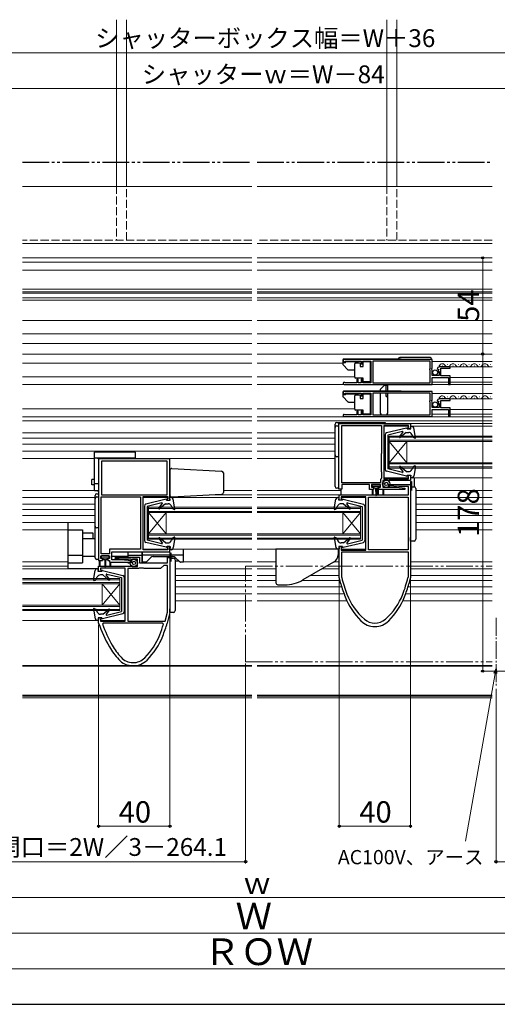
# Model space of a CAD drawing. Extents: x 0 to 1050, y 0 to 1606.
# Drawn here: x 393 to 661, y 0 to 553 of the extents above; entities that cross this region are included whole.
import ezdxf

# ---------------------------------------------------------------- set-up
doc = ezdxf.new("R2010")
doc.units = 0
for name, pattern in [('YCENTER_1', [13, 10, -1, 1, -1]), ('YDIVIDE_1', [15, 10, -1, 1, -1, 1, -1]), ('YHIDDEN_1', [4, 3, -1])]:
    doc.linetypes.add(name, pattern=pattern)
for name, color, linetype, lineweight in [('YKK_11', 7, 'CONTINUOUS', 30), ('YKK_12', 2, 'CONTINUOUS', 13), ('YKK_13', 4, 'CONTINUOUS', 30), ('YKK_D', 6, 'CONTINUOUS', 13), ('YSS_KE', 3, 'CONTINUOUS', 30)]:
    doc.layers.add(name, color=color, linetype=linetype, lineweight=lineweight)
doc.styles.add('text-b', font='txt.shx', dxfattribs={"bigfont": 'extfont2.shx'})

msp = doc.modelspace()

# ---------------------------------------------------------------- linework, layer by layer
at = {"layer": 'YKK_11', "linetype": 'ByBlock', "lineweight": -2, "ltscale": 0.5}
for p, q in [((624.7, 362), (574.7, 362)), ((574.7, 362), (574.7, 360.5)), ((574.7, 360.5), (575.4, 360.5)), ((575.4, 360.5), (575.7, 360.8)), ((575.7, 360.8), (576, 361.1)), ((576, 361.1), (584.9, 361.1)), ((584.9, 361.1), (584.9, 359.5)), ((584.9, 359.5), (585.7, 359.5)), ((585.7, 359.5), (585.7, 361.1)), ((585.7, 361.1), (590.2, 361.1)), ((590.2, 361.1), (590.2, 348.9)), ((623.6, 361.1), (591.4, 361.1)), ((591.4, 361.1), (591.4, 348.9)), ((623.6, 357.05), (623.6, 361.1)), ((624.7, 357.17), (624.7, 362)), ((623.4, 356.7), (623.5, 356.87)), ((623.4, 356.1), (623.4, 356.7)), ((623.5, 355.93), (623.4, 356.1)), ((623.5, 356.87), (623.6, 357.05)), ((623.6, 355.75), (623.5, 355.93)), ((623.6, 348.9), (623.6, 355.75)), ((624.25, 356.63), (624.7, 357.17)), ((624.4, 356.3), (624.25, 356.63)), ((624.7, 356), (624.4, 356.3)), ((624.7, 353), (624.7, 356)), ((627.5, 356.62), (627.75, 356.41)), ((627.75, 356.41), (628.07, 356.49)), ((628.34, 356.02), (627.77, 355.46)), ((627.77, 355.46), (627.88, 355.2)), ((627.88, 355.2), (628.5, 355.2)), ((628.07, 356.49), (628.34, 356.02)), ((628.5, 355.2), (628.5, 353)), ((634.7, 357.8), (628.79, 357.8)), ((629.6, 352.8), (629.6, 357)), ((629.6, 357), (634.7, 357)), ((634.7, 357), (634.7, 357.8)), ((575.8, 348.9), (575.6, 348.97)), ((582.3, 348.9), (575.8, 348.9)), ((583.1, 350.9), (582.3, 350.9)), ((582.3, 350.9), (582.3, 348.9)), ((583.1, 348.9), (583.1, 350.9)), ((584.9, 348.9), (583.1, 348.9)), ((585.7, 350.9), (584.9, 350.9)), ((584.9, 350.9), (584.9, 348.9)), ((585.7, 348.9), (585.7, 350.9)), ((590.2, 348.9), (585.7, 348.9)), ((591.4, 348.9), (623.6, 348.9)), ((628.5, 353), (624.7, 353)), ((624.7, 348), (624.7, 351.9)), ((624.7, 351.9), (633.9, 351.9)), ((634.7, 352.8), (629.6, 352.8)), ((633.9, 351.9), (633.9, 348)), ((634.7, 348), (634.7, 352.8)), ((624.7, 344), (574.7, 344)), ((574.7, 344), (574.7, 342.5)), ((575.25, 348), (624.7, 348)), ((575.4, 342.5), (575.7, 342.8)), ((575.7, 342.8), (576, 343.1)), ((576, 343.1), (584.9, 343.1)), ((584.9, 343.1), (584.9, 341.5)), ((585.7, 341.5), (585.7, 343.1)), ((585.7, 343.1), (590.2, 343.1)), ((590.2, 343.1), (590.2, 330.9)), ((623.6, 343.1), (591.4, 343.1)), ((591.4, 343.1), (591.4, 330.9)), ((623.6, 339.05), (623.6, 343.1)), ((624.7, 339.17), (624.7, 344)), ((633.9, 348), (634.7, 348)), ((574.7, 342.5), (575.4, 342.5)), ((584.9, 341.5), (585.7, 341.5)), ((623.4, 338.7), (623.5, 338.87)), ((623.4, 338.1), (623.4, 338.7)), ((623.5, 337.93), (623.4, 338.1)), ((623.5, 338.87), (623.6, 339.05)), ((623.6, 337.75), (623.5, 337.93)), ((623.6, 330.9), (623.6, 337.75)), ((624.25, 338.63), (624.7, 339.17)), ((624.4, 338.3), (624.25, 338.63)), ((624.7, 338), (624.4, 338.3)), ((624.7, 335), (624.7, 338)), ((627.5, 338.62), (627.75, 338.41)), ((627.75, 338.41), (628.07, 338.49)), ((628.34, 338.02), (627.77, 337.46)), ((627.77, 337.46), (627.88, 337.2)), ((627.88, 337.2), (628.5, 337.2)), ((628.07, 338.49), (628.34, 338.02)), ((628.5, 337.2), (628.5, 335)), ((634.7, 339.8), (628.79, 339.8)), ((629.6, 334.8), (629.6, 339)), ((629.6, 339), (634.7, 339)), ((634.7, 339), (634.7, 339.8)), ((583.1, 332.9), (582.3, 332.9)), ((582.3, 332.9), (582.3, 330.9)), ((583.1, 330.9), (583.1, 332.9)), ((585.7, 332.9), (584.9, 332.9)), ((584.9, 332.9), (584.9, 330.9)), ((585.7, 330.9), (585.7, 332.9)), ((628.5, 335), (624.7, 335)), ((624.7, 330), (624.7, 333.9)), ((624.7, 333.9), (633.9, 333.9)), ((634.7, 334.8), (629.6, 334.8)), ((633.9, 333.9), (633.9, 330)), ((634.7, 330), (634.7, 334.8)), ((575.25, 330), (624.7, 330)), ((575.8, 330.9), (575.6, 330.97)), ((582.3, 330.9), (575.8, 330.9)), ((584.9, 330.9), (583.1, 330.9)), ((590.2, 330.9), (585.7, 330.9)), ((591.4, 330.9), (623.6, 330.9)), ((633.9, 330), (634.7, 330)), ((572.2, 326), (612.5, 326)), ((572.2, 289.2), (572.2, 326)), ((573.9, 292.8), (573.9, 324.9)), ((573.9, 324.9), (596.3, 324.9)), ((596.3, 324.9), (596.3, 309.2)), ((611.4, 324.9), (597.5, 324.9)), ((597.5, 324.9), (597.5, 295)), ((611, 323), (611, 323.8)), ((611, 323.8), (611.4, 323.8)), ((612.5, 323), (611, 323)), ((611.4, 323.8), (611.4, 324.9)), ((612.5, 326), (612.5, 323)), ((437.5, 306.2), (437.5, 249.2)), ((477.5, 306.2), (437.5, 306.2)), ((475.9, 304.8), (439.1, 304.8)), ((439.1, 304.8), (439.1, 286)), ((475.9, 286), (475.9, 304.8)), ((477.5, 283), (477.5, 306.2)), ((596.3, 309.2), (596.1, 309)), ((596.1, 309), (596.1, 299)), ((596.1, 299), (596.3, 298.8)), ((596.3, 298.8), (596.3, 295.3)), ((596, 295), (595.7, 294.7)), ((595.7, 294.7), (595.7, 292.8)), ((596.3, 295.3), (596, 295)), ((599.65, 294), (596.9, 294)), ((596.9, 294), (596.9, 290.2)), ((597.5, 295), (611.4, 295)), ((599.88, 293.9), (599.65, 294)), ((600.32, 293.9), (599.88, 293.9)), ((600.55, 294), (600.32, 293.9)), ((612.5, 294), (600.55, 294)), ((611, 296.2), (611, 297)), ((611, 297), (612.5, 297)), ((611.4, 296.2), (611, 296.2)), ((611.4, 295), (611.4, 296.2)), ((612.5, 297), (612.5, 294)), ((573.9, 289.2), (572.2, 289.2)), ((595.7, 292.8), (573.9, 292.8)), ((589.5, 291.7), (573.9, 291.7)), ((573.9, 291.7), (573.9, 289.2)), ((589.5, 289), (589.5, 291.7)), ((591.7, 289), (589.5, 289)), ((595.7, 291.7), (590.7, 291.7)), ((590.7, 291.7), (590.7, 290.2)), ((590.7, 290.2), (591.7, 290.2)), ((591.7, 290.2), (591.7, 289)), ((594.7, 289), (594.7, 290.2)), ((594.7, 290.2), (595.7, 290.2)), ((609.28, 289), (594.7, 289)), ((595.7, 290.2), (595.7, 291.7)), ((596.9, 290.2), (599.65, 290.2)), ((599.65, 290.2), (599.88, 290.3)), ((599.88, 290.3), (600.32, 290.3)), ((600.29, 291), (600.31, 291.8)), ((606.02, 290.6), (600.29, 291)), ((600.31, 291.8), (612.5, 291.8)), ((600.32, 290.3), (600.55, 290.2)), ((600.55, 290.2), (604.73, 290.2)), ((604.73, 290.2), (609.32, 289.8)), ((611.3, 290.6), (606.02, 290.6)), ((609.32, 289.8), (609.28, 289)), ((611.3, 286), (611.3, 290.6)), ((612.5, 291.8), (612.5, 239.6)), ((438.9, 252.8), (438.9, 284.9)), ((438.9, 284.9), (461.1, 284.9)), ((439.1, 286), (475.9, 286)), ((461.1, 284.9), (461.1, 255.4)), ((462.5, 255.1), (462.5, 285)), ((462.5, 285), (476.4, 285)), ((476.4, 283.8), (476, 283.8)), ((476, 283.8), (476, 283)), ((476, 283), (477.5, 283)), ((476.4, 285), (476.4, 283.8)), ((572.5, 283), (572.5, 286)), ((572.5, 286), (611.3, 286)), ((574, 283), (572.5, 283)), ((587.5, 284.9), (573.6, 284.9)), ((573.6, 284.9), (573.6, 283.8)), ((573.6, 283.8), (574, 283.8)), ((574, 283.8), (574, 283)), ((587.5, 255), (587.5, 284.9)), ((588.9, 255.1), (588.9, 284.7)), ((588.9, 284.7), (611.1, 284.7)), ((611.1, 284.7), (611.1, 255.1)), ((461.1, 255.4), (443.7, 255.4)), ((443.7, 255.4), (443.7, 252.8)), ((476.4, 255.1), (462.5, 255.1)), ((477.5, 257), (476, 257)), ((476, 257), (476, 256.2)), ((476, 256.2), (476.4, 256.2)), ((476.4, 256.2), (476.4, 255.1)), ((477.5, 254), (477.5, 257)), ((572.5, 239.6), (572.5, 257)), ((572.5, 257), (574, 257)), ((574, 256.2), (573.6, 256.2)), ((573.6, 256.2), (573.6, 255)), ((573.6, 255), (587.5, 255)), ((574, 257), (574, 256.2)), ((611.1, 255.1), (588.9, 255.1)), ((437.5, 249.2), (439.7, 249.2)), ((438.7, 250.2), (438.7, 251.7)), ((438.7, 251.7), (443.7, 251.7)), ((439.7, 250.2), (438.7, 250.2)), ((443.7, 252.8), (438.9, 252.8)), ((439.7, 249.2), (439.7, 250.2)), ((443.7, 250.2), (442.7, 250.2)), ((442.7, 250.2), (442.7, 249.2)), ((442.7, 249.2), (443.7, 249.2)), ((443.7, 251.7), (443.7, 250.2)), ((443.7, 249.2), (443.7, 248.2)), ((444.9, 249.4), (444.9, 254)), ((444.9, 254), (477.5, 254)), ((450.18, 249.4), (444.9, 249.4)), ((446.88, 250.2), (446.92, 251)), ((451.47, 249.8), (446.88, 250.2)), ((446.92, 251), (460.5, 251)), ((455.91, 249), (450.18, 249.4)), ((455.58, 249.8), (451.47, 249.8)), ((455.84, 249.65), (455.58, 249.8)), ((456.36, 249.65), (455.84, 249.65)), ((455.88, 248.2), (455.91, 249)), ((456.62, 249.8), (456.36, 249.65)), ((459.3, 249.8), (456.62, 249.8)), ((459.3, 245.69), (459.3, 249.8)), ((460.5, 251), (460.5, 247.79)), ((476.1, 247.79), (476.1, 250.79)), ((476.1, 250.79), (477.5, 250.79)), ((477.5, 250.79), (477.5, 220)), ((573.9, 254), (611.1, 254)), ((573.9, 239.6), (573.9, 254)), ((611.1, 254), (611.1, 239.6)), ((437.5, 243), (437.5, 245.99)), ((437.5, 245.99), (456.1, 245.99)), ((452.5, 244.89), (438.6, 244.89)), ((438.6, 244.89), (438.6, 243.8)), ((438.6, 243.8), (439, 243.8)), ((439, 243.8), (439, 243)), ((443.7, 248.2), (455.88, 248.2)), ((452.5, 215), (452.5, 244.89)), ((453.9, 244.59), (453.9, 215.1)), ((459.98, 244.59), (453.9, 244.59)), ((456.1, 245.99), (456.36, 245.84)), ((456.36, 245.84), (456.62, 245.69)), ((456.62, 245.69), (459.3, 245.69)), ((460.24, 244.74), (459.98, 244.59)), ((460.5, 244.89), (460.24, 244.74)), ((460.5, 247.79), (476.1, 247.79)), ((462.5, 244.89), (460.5, 244.89)), ((462.76, 244.74), (462.5, 244.89)), ((463.02, 244.59), (462.76, 244.74)), ((472.3, 244.59), (463.02, 244.59)), ((474.1, 246.39), (472.3, 244.59)), ((476.1, 246.39), (474.1, 246.39)), ((476.1, 220.17), (476.1, 246.39)), ((439, 243), (437.5, 243)), ((573.4, 236), (572.5, 239.6)), ((573.91, 239.53), (573.9, 239.6)), ((611.1, 239.6), (611.09, 239.53)), ((612.5, 239.6), (611.6, 236)), ((573.4, 235.99), (573.4, 236)), ((611.6, 236), (611.6, 235.99)), ((437.5, 214.05), (437.5, 217)), ((437.5, 217), (439, 217)), ((439, 216.2), (438.6, 216.2)), ((438.6, 216.2), (438.6, 214.99)), ((439, 217), (439, 216.2)), ((474.83, 215.1), (476.1, 220.17)), ((477.5, 220), (476, 214)), ((437.52, 213.95), (437.5, 214.05)), ((438.6, 214.99), (452.5, 215)), ((440.12, 214), (439.66, 213.32)), ((473.45, 214), (440.12, 214)), ((453.9, 215.1), (474.83, 215.1)), ((473.93, 213.35), (473.45, 214)), ((476, 214), (476, 213.99))]:
    msp.add_line(p, q, dxfattribs=at)
for centre, radius, start, end in [((628.79, 356.5), 1.3, 90, 174.7841), ((575.25, 348.55), 0.55, 49.8808, 270), ((628.79, 338.5), 1.3, 90, 174.7841), ((575.25, 330.55), 0.55, 49.8808, 270), ((650.27, 258.16), 78.6, 193.709, 200.8319), ((534.73, 258.16), 78.6, 339.1681, 346.291), ((650.27, 258.16), 80, 196.0856, 201.6055), ((534.73, 258.16), 80, 338.3945, 343.9144), ((613.08, 243.43), 40, 201.6055, 224.7939), ((609.52, 242.65), 35, 200.8319, 229.1106), ((575.48, 242.65), 35, 310.8894, 339.1681), ((571.92, 243.43), 40, 315.2061, 338.3945), ((592.5, 223), 9, 229.1106, 310.8894), ((512.99, 240.47), 80, 199.364, 209.8237), ((512.99, 240.47), 78.2, 200.316, 209.8237), ((399.13, 236.16), 78.2, 338.3941, 343.0428), ((399.13, 236.16), 80, 338.3941, 343.9111), ((592.5, 223), 11, 224.7939, 315.2061), ((436.32, 221.43), 38.2, 315.2057, 338.3941), ((436.32, 221.43), 40, 315.2057, 338.3941), ((478.29, 220.58), 40, 209.8237, 222.4766), ((478.29, 220.58), 38.2, 209.8237, 222.4766), ((456.9, 201), 11, 222.4766, 315.2057), ((456.9, 201), 9.2, 222.4766, 315.2057)]:
    msp.add_arc(centre, radius, start, end, dxfattribs=at)
at = {"layer": 'YKK_12', "ltscale": 1.5}
for p, q in [((447.51, 552.68), (447.51, 459.5)), ((453.21, 459.5), (453.21, 552.68)), ((599.21, 552.68), (599.21, 459.5)), ((604.91, 459.5), (604.91, 552.68)), ((523.5, 459), (394.75, 459)), ((658.25, 459), (526.5, 459)), ((523.5, 427), (394.75, 427)), ((658.25, 427), (526.5, 427)), ((394.75, 419), (523.5, 419)), ((394.75, 416.5), (523.5, 416.5)), ((526.5, 419), (658.25, 419)), ((526.5, 416.5), (658.25, 416.5)), ((394.75, 412), (523.5, 412)), ((526.5, 412), (658.25, 412)), ((394.75, 401.4), (523.5, 401.4)), ((394.75, 399.9), (523.5, 399.9)), ((394.75, 399.22), (523.5, 399.22)), ((526.5, 401.4), (658.25, 401.4)), ((526.5, 399.9), (658.25, 399.9)), ((526.5, 399.22), (658.25, 399.22)), ((394.75, 396.54), (523.5, 396.54)), ((394.75, 395.3), (523.5, 395.3)), ((526.5, 396.54), (658.25, 396.54)), ((526.5, 395.3), (658.25, 395.3)), ((394.75, 383.8), (523.5, 383.8)), ((526.5, 383.8), (658.25, 383.8)), ((394.75, 376.3), (523.5, 376.3)), ((526.5, 376.3), (658.25, 376.3)), ((394.75, 370.9), (523.5, 370.9)), ((526.5, 370.9), (658.25, 370.9)), ((394.75, 365), (523.5, 365)), ((394.75, 365), (523.5, 365)), ((526.5, 365), (657.5, 365)), ((526.5, 365), (658.25, 365)), ((394.75, 359.8), (523.5, 359.8)), ((526.5, 359.8), (574.5, 359.8)), ((624.7, 360.8), (658.25, 360.8)), ((630.19, 358.3), (630.39, 358.3)), ((633.19, 359.06), (633.39, 359.06)), ((634.7, 357.8), (658.25, 357.8)), ((636.19, 358.3), (636.39, 358.3)), ((639.19, 359.06), (639.39, 359.06)), ((642.19, 358.3), (642.39, 358.3)), ((645.19, 359.06), (645.39, 359.06)), ((648.19, 358.3), (648.39, 358.3)), ((651.19, 359.06), (651.39, 359.06)), ((654.19, 358.3), (654.39, 358.3)), ((657.19, 359.06), (657.39, 359.06)), ((394.75, 352.3), (523.5, 352.3)), ((526.5, 352.3), (581.2, 352.3)), ((624.7, 349.3), (633.9, 349.3)), ((634.7, 351.9), (658.25, 351.9)), ((634.7, 349.3), (658.25, 349.3)), ((394.75, 347.9), (523.5, 347.9)), ((526.5, 347.9), (658.25, 347.9)), ((624.7, 342.8), (658.25, 342.8)), ((630.19, 340.3), (630.39, 340.3)), ((633.19, 341.06), (633.39, 341.06)), ((634.7, 339.8), (658.25, 339.8)), ((636.19, 340.3), (636.39, 340.3)), ((639.19, 341.06), (639.39, 341.06)), ((642.19, 340.3), (642.39, 340.3)), ((645.19, 341.06), (645.39, 341.06)), ((648.19, 340.3), (648.39, 340.3)), ((651.19, 341.06), (651.39, 341.06)), ((654.19, 340.3), (654.39, 340.3)), ((657.19, 341.06), (657.39, 341.06)), ((394.75, 334.3), (523.5, 334.3)), ((526.5, 334.3), (581.2, 334.3)), ((634.7, 333.9), (658.25, 333.9)), ((394.75, 329.8), (523.5, 329.8)), ((394.75, 327.5), (523.5, 327.5)), ((526.5, 329.8), (658.25, 329.8)), ((526.5, 327.5), (658.25, 327.5)), ((624.7, 331.3), (633.9, 331.3)), ((634.7, 331.3), (658.25, 331.3)), ((523.5, 320.8), (394.75, 320.8)), ((526.5, 320.8), (570.2, 320.8)), ((611.4, 324.5), (597.5, 324.5)), ((658.25, 326), (606.84, 326)), ((658.25, 324.5), (612.5, 324.5)), ((523.5, 317.8), (394.75, 317.8)), ((570.2, 317.8), (526.5, 317.8)), ((600.5, 319), (600.5, 301)), ((658.25, 319), (600.5, 319)), ((658.25, 318.3), (600.5, 318.3)), ((658.25, 316.7), (600.5, 316.7)), ((610.5, 316), (600.5, 304)), ((610.5, 304), (600.5, 316)), ((658.25, 316), (600.5, 316)), ((610.5, 316), (610.5, 304)), ((394.75, 314.4), (523.5, 314.4)), ((523.5, 310.5), (394.75, 310.5)), ((526.5, 314.4), (570.2, 314.4)), ((526.5, 310.5), (570.2, 310.5)), ((435.17, 306.3), (394.75, 306.3)), ((523.5, 306.3), (477.5, 306.3)), ((570.2, 306.3), (526.5, 306.3)), ((658.25, 304), (600.5, 304)), ((658.25, 303.3), (600.5, 303.3)), ((658.25, 301.7), (600.5, 301.7)), ((658.25, 301), (600.5, 301)), ((611.4, 295.5), (597.5, 295.5)), ((658.25, 295.5), (612.5, 295.5)), ((435.17, 288.5), (394.75, 288.5)), ((523.5, 288.5), (507.36, 288.5)), ((526.5, 288.5), (573.42, 288.5)), ((658.25, 288.5), (615.5, 288.5)), ((394.75, 284.4), (435.5, 284.4)), ((476.4, 284.5), (462.5, 284.5)), ((523.5, 284.5), (477.5, 284.5)), ((523.5, 286), (500.35, 286)), ((572.5, 286), (526.5, 286)), ((572.5, 284.5), (526.5, 284.5)), ((587.5, 284.5), (573.6, 284.5)), ((658.25, 284.4), (615.5, 284.4)), ((435.5, 280.8), (394.75, 280.8)), ((435.5, 277.8), (394.75, 277.8)), ((465.5, 279), (465.5, 261)), ((523.5, 279), (465.5, 279)), ((523.5, 278.3), (465.5, 278.3)), ((523.5, 276.7), (465.5, 276.7)), ((526.5, 279), (584.51, 279)), ((526.5, 278.3), (584.51, 278.3)), ((526.5, 276.7), (584.51, 276.7)), ((584.51, 279), (584.51, 261)), ((658.25, 280.8), (615.5, 280.8)), ((658.25, 277.8), (615.5, 277.8)), ((435.5, 274.4), (394.75, 274.4)), ((475.5, 276), (465.5, 264)), ((475.5, 264), (465.5, 276)), ((523.5, 276), (465.5, 276)), ((475.5, 276), (475.5, 264)), ((526.5, 276), (584.51, 276)), ((574.51, 264), (584.51, 276)), ((574.51, 276), (584.51, 264)), ((574.51, 276), (574.51, 264)), ((658.25, 274.4), (615.5, 274.4)), ((394.75, 270.5), (435.5, 270.5)), ((420.47, 266.3), (394.75, 266.3)), ((658.25, 270.5), (615.5, 270.5)), ((658.25, 266.3), (615.5, 266.3)), ((523.5, 264), (465.5, 264)), ((523.5, 263.3), (465.5, 263.3)), ((523.5, 261.7), (465.5, 261.7)), ((465.5, 261), (523.5, 261)), ((526.5, 264), (584.51, 264)), ((526.5, 263.3), (584.51, 263.3)), ((526.5, 261.7), (584.51, 261.71)), ((526.5, 261), (584.51, 261.01)), ((476.4, 255.5), (462.5, 255.5)), ((523.5, 255.5), (477.5, 255.5)), ((572.5, 255.5), (526.5, 255.5)), ((587.5, 255.5), (573.6, 255.5)), ((420.47, 248.4), (394.75, 248.4)), ((420.47, 246), (394.75, 246)), ((437.5, 244.5), (394.75, 244.5)), ((480.5, 244.4), (523.5, 244.4)), ((485.17, 248.4), (523.5, 248.4)), ((526.5, 248.4), (537, 248.4)), ((526.5, 244.4), (537, 244.4)), ((562.82, 244.4), (572.5, 244.4)), ((569.75, 248.4), (572.5, 248.4)), ((612.5, 248.4), (658.25, 248.4)), ((612.5, 244.4), (658.25, 244.4)), ((449.5, 239), (394.75, 239)), ((394.75, 238.3), (449.5, 238.3)), ((449.5, 239), (449.5, 221)), ((480.5, 240.79), (523.5, 240.79)), ((480.5, 237.8), (523.5, 237.8)), ((526.5, 240.79), (537, 240.79)), ((526.5, 237.8), (537, 237.8)), ((551.38, 237.8), (572.95, 237.8)), ((556.57, 240.79), (572.5, 240.79)), ((612.05, 237.8), (658.25, 237.8)), ((658.25, 240.79), (612.5, 240.79)), ((394.75, 236.7), (449.5, 236.7)), ((394.75, 236), (449.5, 236)), ((439.5, 236), (439.5, 224)), ((439.5, 224), (449.5, 236)), ((439.5, 236), (449.5, 224)), ((480.5, 234.4), (523.5, 234.4)), ((526.5, 234.4), (573.88, 234.4)), ((611.12, 234.4), (658.25, 234.4)), ((523.5, 230.49), (480.5, 230.49)), ((575.2, 230.49), (526.5, 230.49)), ((658.25, 230.49), (609.79, 230.49)), ((449.5, 224), (394.75, 224)), ((394.75, 223.3), (449.5, 223.3)), ((394.75, 221.7), (449.5, 221.7)), ((523.5, 226.4), (480.5, 226.4)), ((576.89, 226.4), (526.5, 226.4)), ((658.25, 226.4), (608.11, 226.4)), ((449.5, 221), (394.75, 221)), ((437.5, 215.5), (394.75, 215.5)), ((452.5, 215.5), (439, 215.5)), ((394.75, 190.1), (523.5, 190.1)), ((394.75, 189.8), (523.5, 189.8)), ((526.5, 190.1), (658.25, 190.1)), ((526.5, 189.8), (658.25, 189.8)), ((394.75, 173.5), (523.5, 173.5)), ((394.75, 173), (523.5, 173)), ((394.75, 172), (523.5, 172)), ((526.5, 173.5), (658.25, 173.5)), ((658.25, 173), (526.5, 173)), ((526.5, 172), (658.25, 172))]:
    msp.add_line(p, q, dxfattribs=at)
at = {"layer": 'YKK_12', "linetype": 'YHIDDEN_1', "ltscale": 1.5}
for p, q in [((447.51, 459.5), (447.51, 429)), ((453.21, 429), (453.21, 459.5)), ((599.21, 459.5), (599.21, 429)), ((604.91, 429), (604.91, 459.5)), ((523.5, 429), (394.75, 429)), ((658.25, 429), (526.5, 429))]:
    msp.add_line(p, q, dxfattribs=at)
at = {"layer": 'YKK_12', "linetype": 'YDIVIDE_1', "ltscale": 1.5}
for p, q in [((520, 192.3), (520, 246)), ((520, 246), (658.25, 246)), ((520, 192.3), (658.25, 192.3))]:
    msp.add_line(p, q, dxfattribs=at)
at = {"layer": 'YKK_12', "linetype": 'YCENTER_1'}
msp.add_line((660.5, 216.89), (660.5, 178), dxfattribs=at)
at = {"layer": 'YKK_12', "ltscale": 1.5}
for centre, start, end in [((630.29, 357.84), 29.1994, 182.0007), ((636.29, 357.84), 29.1994, 150.8006), ((642.29, 357.84), 29.1994, 150.8006), ((648.29, 357.84), 29.1994, 150.8006), ((654.29, 357.84), 29.1994, 150.8006), ((633.29, 359.52), 209.1906, 330.8094), ((639.29, 359.52), 209.1906, 330.8094), ((645.29, 359.52), 209.1906, 330.8094), ((651.29, 359.52), 209.1906, 330.8094), ((657.29, 359.52), 209.1906, 303.799), ((630.29, 339.84), 29.1994, 182.0007), ((633.29, 341.52), 209.1906, 330.8094), ((636.29, 339.84), 29.1994, 150.8006), ((639.29, 341.52), 209.1906, 330.8094), ((642.29, 339.84), 29.1994, 150.8006), ((645.29, 341.52), 209.1906, 330.8094), ((648.29, 339.84), 29.1994, 150.8006), ((651.29, 341.52), 209.1906, 330.8094), ((654.29, 339.84), 29.1994, 150.8006), ((657.29, 341.52), 209.1906, 303.799)]:
    msp.add_arc(centre, 1.72, start, end, dxfattribs=at)
at = {"layer": 'YKK_13', "linetype": 'YDIVIDE_1', "ltscale": 1.5}
for p, q in [((394.75, 472.7), (523.5, 472.7)), ((526.5, 472.7), (658.25, 472.7))]:
    msp.add_line(p, q, dxfattribs=at)
at = {"layer": 'YKK_13', "ltscale": 1.5}
for p, q in [((574.5, 361.7), (574.5, 359.26)), ((576, 360.15), (574.5, 360.15)), ((607.09, 362.2), (575, 362.2)), ((576, 360.75), (583.2, 360.75)), ((576, 360.15), (576, 360.75)), ((581.2, 359.05), (581.2, 359.55)), ((581.7, 360.05), (584.2, 360.05)), ((583.2, 360.05), (583.2, 360.75)), ((584.2, 360.05), (584.2, 358.05)), ((585.9, 358.05), (585.9, 360.75)), ((585.9, 360.75), (589.9, 360.75)), ((589.9, 360.75), (589.9, 349.35)), ((624.45, 362), (605.45, 362)), ((623.45, 363), (606.45, 363)), ((574.64, 358.9), (577.35, 356.2)), ((577.7, 356.05), (581.2, 356.05)), ((581.2, 352.55), (581.2, 359.05)), ((584.2, 358.05), (585.9, 358.05)), ((581.2, 352.05), (581.2, 352.55)), ((585.9, 351.55), (581.7, 351.55)), ((585.9, 349.35), (585.9, 351.55)), ((589.9, 349.35), (585.9, 349.35)), ((574.5, 343.7), (574.5, 341.26)), ((607.09, 344.2), (575, 344.2)), ((576, 342.75), (583.2, 342.75)), ((576, 342.15), (576, 342.75)), ((583.2, 342.05), (583.2, 342.75)), ((585.9, 340.05), (585.9, 342.75)), ((585.9, 342.75), (589.9, 342.75)), ((589.9, 342.75), (589.9, 331.35)), ((595.48, 345.1), (597.77, 347.4)), ((595.48, 345.1), (595.48, 344)), ((595.48, 343.1), (595.48, 331.9)), ((598.77, 347.4), (597.77, 347.4)), ((598.77, 344), (598.77, 347.4)), ((599.77, 347.4), (598.77, 347.4)), ((598.77, 341.1), (598.77, 343.1)), ((599.78, 347.4), (598.78, 347.4)), ((599.77, 341.4), (599.77, 343.1)), ((599.78, 344), (599.78, 347.4)), ((599.78, 341.4), (599.78, 343.1)), ((576, 342.15), (574.5, 342.15)), ((574.64, 340.9), (577.35, 338.2)), ((577.7, 338.05), (581.2, 338.05)), ((581.2, 341.05), (581.2, 341.55)), ((581.2, 334.55), (581.2, 341.05)), ((581.7, 342.05), (584.2, 342.05)), ((584.2, 342.05), (584.2, 340.05)), ((584.2, 340.05), (585.9, 340.05)), ((598.77, 341.4), (599.77, 341.4)), ((598.77, 341.1), (599.77, 341.1)), ((598.78, 341.4), (599.78, 341.4)), ((599.77, 331.9), (599.77, 341.1)), ((581.2, 334.05), (581.2, 334.55)), ((585.9, 333.55), (581.7, 333.55)), ((585.9, 331.35), (585.9, 333.55)), ((571.2, 326.6), (598.2, 326.6)), ((589.9, 331.35), (585.9, 331.35)), ((598.2, 326.6), (598.2, 326)), ((570.2, 323.8), (570.2, 325.6)), ((570.2, 322.8), (570.2, 323.8)), ((570.2, 309.4), (570.2, 322.8)), ((571.2, 324.8), (572.2, 324.8)), ((610.33, 323.49), (598.96, 320.69)), ((607.93, 321.49), (599.7, 319.5)), ((606.3, 318.59), (608.24, 321.01)), ((610.1, 321), (606.73, 318.17)), ((610.1, 321), (611.48, 321)), ((610.7, 323), (610.7, 323.2)), ((610.7, 323), (612.7, 323)), ((613.36, 324.4), (612.5, 324.4)), ((612.7, 323), (612.5, 324.4)), ((615.3, 318.15), (614.35, 323.57)), ((598.2, 319.72), (598.2, 300.28)), ((599.7, 319.5), (599.7, 300.5)), ((614.2, 318.07), (613.26, 319.91)), ((614.9, 317.82), (614.2, 318.07)), ((435.17, 288.2), (435.17, 310)), ((458.17, 310), (435.17, 310)), ((458.17, 306.2), (458.17, 310)), ((458.17, 306.5), (435.17, 306.5)), ((437.31, 306.35), (437.78, 305.89)), ((456.02, 306.35), (455.87, 306.2)), ((570.2, 308.4), (570.2, 309.4)), ((570.2, 290.7), (570.2, 308.4)), ((572.2, 307.4), (571.2, 307.4)), ((477.5, 299.74), (477.5, 285.85)), ((478.55, 300.74), (506.55, 299.27)), ((610.33, 296.51), (598.96, 299.31)), ((607.93, 298.51), (599.7, 300.5)), ((606.3, 301.41), (608.24, 298.99)), ((610.1, 299), (606.73, 301.83)), ((610.1, 299), (611.45, 299)), ((614.1, 301.89), (613.25, 300.13)), ((614.9, 302.18), (614.1, 301.89)), ((615.3, 301.85), (614.35, 296.43)), ((435.17, 294.6), (433.67, 294.6)), ((433.67, 291.6), (433.67, 294.6)), ((507.5, 298.28), (507.5, 287.32)), ((610.7, 297), (612.7, 297)), ((610.7, 297), (610.7, 296.8)), ((612.7, 297), (612.5, 295.6)), ((613.36, 295.6), (612.5, 295.6)), ((612.5, 293.5), (613, 293.5)), ((612.5, 293.5), (612.5, 262)), ((612.5, 293.5), (613, 293.5)), ((612.5, 293.5), (612.5, 262)), ((613, 293.5), (613, 288.5)), ((613, 293.5), (613, 288.5)), ((614.82, 290.5), (614.82, 295.5)), ((435.17, 291.6), (433.67, 291.6)), ((437.5, 292.2), (435.17, 292.2)), ((436.96, 288.2), (435.17, 288.2)), ((437.31, 288.35), (437.5, 288.53)), ((572.23, 289.7), (571.2, 289.7)), ((573.42, 289.2), (573.42, 286)), ((590.9, 291.01), (590.9, 291.51)), ((590.92, 289), (590.92, 286)), ((591.2, 291.81), (595.2, 291.81)), ((593.2, 290.71), (591.2, 290.71)), ((591.32, 289), (591.32, 286)), ((591.95, 290.11), (591.95, 290.71)), ((592.95, 289.71), (592.35, 289.71)), ((592.95, 289.71), (593.05, 285.76)), ((595.2, 290.71), (593.2, 290.71)), ((593.45, 289.71), (593.35, 285.76)), ((594.05, 289.71), (593.45, 289.71)), ((593.92, 289.71), (593.92, 286)), ((594.32, 289.71), (594.32, 286)), ((594.45, 290.71), (594.45, 290.11)), ((595.5, 291.51), (595.5, 291.01)), ((596.92, 289), (596.92, 286)), ((597.32, 289), (597.32, 286)), ((613, 290.5), (614.5, 290.5)), ((613, 290.5), (614.5, 290.5)), ((615.5, 289.5), (615.5, 288.5)), ((615.5, 289.5), (615.5, 288.5)), ((615.5, 288.5), (615.5, 262)), ((615.5, 288.5), (615.5, 262)), ((435.5, 283.8), (435.5, 285.6)), ((435.5, 282.8), (435.5, 283.8)), ((435.5, 269.4), (435.5, 282.8)), ((436.5, 286.6), (437.5, 286.6)), ((436.5, 284.8), (437.5, 284.8)), ((475.33, 283.49), (463.96, 280.69)), ((475.7, 283), (475.7, 283.2)), ((475.7, 283), (477.7, 283)), ((478.36, 284.4), (477.5, 284.4)), ((477.7, 283), (477.5, 284.4)), ((478.55, 284.86), (506.55, 286.32)), ((480.29, 278.15), (479.34, 283.57)), ((569.71, 278.15), (570.66, 283.57)), ((571.64, 284.4), (572.5, 284.4)), ((572.3, 283), (572.5, 284.4)), ((574.3, 283), (572.3, 283)), ((574.3, 283), (574.3, 283.2)), ((574.68, 283.49), (586.04, 280.69)), ((463.2, 279.71), (463.2, 260.28)), ((472.93, 281.49), (464.7, 279.5)), ((464.7, 279.5), (464.7, 260.5)), ((471.3, 278.58), (473.23, 281.01)), ((475.1, 281), (471.73, 278.17)), ((475.1, 281), (476.48, 281)), ((479.2, 278.07), (478.26, 279.91)), ((479.9, 277.82), (479.2, 278.07)), ((570.11, 277.82), (570.8, 278.07)), ((570.8, 278.07), (571.75, 279.91)), ((574.9, 281), (573.53, 281)), ((574.9, 281), (578.28, 278.17)), ((578.7, 278.58), (576.77, 281.01)), ((577.07, 281.49), (585.3, 279.5)), ((585.3, 279.5), (585.3, 260.5)), ((586.8, 279.71), (586.8, 260.28)), ((420.47, 244.5), (420.47, 270.5)), ((420.47, 266.4), (428.47, 266.4)), ((428.47, 266.4), (428.47, 252.1)), ((435.5, 268.4), (435.5, 269.4)), ((435.5, 250.7), (435.5, 268.4)), ((437.5, 267.4), (436.5, 267.4)), ((434.47, 264.4), (428.47, 264.4)), ((428.47, 261.4), (435.5, 261.4)), ((434.47, 261.4), (434.47, 264.4)), ((472.93, 258.51), (464.7, 260.5)), ((471.3, 261.41), (473.23, 258.98)), ((475.1, 259), (471.73, 261.83)), ((479.1, 261.89), (478.25, 260.13)), ((479.9, 262.18), (479.1, 261.89)), ((480.29, 261.85), (479.33, 256.34)), ((569.71, 261.85), (570.66, 256.43)), ((570.11, 262.18), (570.9, 261.89)), ((570.9, 261.89), (571.76, 260.13)), ((574.9, 259), (578.28, 261.83)), ((578.7, 261.41), (576.77, 258.98)), ((577.07, 258.51), (585.3, 260.5)), ((612.5, 260), (612.5, 262)), ((612.5, 260), (612.5, 262)), ((614.5, 260), (612.5, 260)), ((614.5, 260), (612.5, 260)), ((615.5, 262), (615.5, 261)), ((615.5, 262), (615.5, 261)), ((475.33, 256.51), (463.96, 259.31)), ((475.1, 259), (476.45, 259)), ((475.7, 257), (477.7, 257)), ((475.7, 257), (475.7, 256.8)), ((477.7, 257), (477.5, 255.1)), ((478.36, 255.1), (477.5, 255.1)), ((485.17, 248.2), (485.17, 255.5)), ((537, 255.5), (537, 236.5)), ((572, 255.5), (537, 255.5)), ((571.64, 255.6), (572.5, 255.6)), ((572, 255.49), (571.89, 252.35)), ((574.3, 257), (572.3, 257)), ((572.3, 257), (572.5, 255.6)), ((574.9, 259), (573.56, 259)), ((574.3, 257), (574.3, 256.8)), ((574.68, 256.51), (586.04, 259.31)), ((420.47, 252.1), (428.47, 252.1)), ((428.47, 252.1), (428.47, 247.9)), ((428.47, 251.6), (435.5, 251.6)), ((437.53, 249.7), (436.5, 249.7)), ((437.97, 245.99), (437.97, 249.2)), ((438.37, 245.99), (438.37, 249.2)), ((438.9, 251.4), (438.9, 250.9)), ((443.2, 251.7), (439.2, 251.7)), ((439.2, 250.6), (441.2, 250.6)), ((439.95, 250.6), (439.95, 250)), ((440.35, 249.6), (440.95, 249.6)), ((440.95, 249.6), (441.05, 245.64)), ((441.2, 250.6), (443.2, 250.6)), ((441.45, 249.6), (441.35, 245.64)), ((441.45, 249.6), (442.05, 249.6)), ((442.45, 250), (442.45, 250.6)), ((443.5, 250.9), (443.5, 251.4)), ((444.9, 251.6), (453.87, 251.6)), ((453.87, 254), (453.87, 252.1)), ((453.87, 252.1), (461.87, 252.1)), ((453.87, 252.1), (453.87, 251)), ((453.87, 249.8), (453.87, 249.14)), ((461.87, 247.59), (461.87, 254)), ((462.17, 251.6), (461.87, 251.6)), ((462.17, 248.2), (462.17, 254)), ((477.5, 252.2), (462.17, 252.2)), ((464.32, 248.35), (466.78, 250.81)), ((468.2, 251.4), (477.5, 251.4)), ((477.5, 253.5), (477.5, 222)), ((477.5, 253.5), (478, 253.5)), ((478, 253.5), (478, 248.5)), ((485.17, 252.2), (478, 252.2)), ((478, 251.4), (479.14, 251.4)), ((478, 250.5), (479.5, 250.5)), ((480.5, 249.5), (480.5, 248.5)), ((483.02, 248.35), (480.55, 250.81)), ((420.47, 247.9), (428.47, 247.9)), ((420.47, 244.6), (437.5, 244.6)), ((434.7, 238.15), (435.65, 243.57)), ((436.64, 244.4), (437.5, 244.4)), ((437.3, 243), (437.5, 244.4)), ((439.3, 243), (439.3, 243.2)), ((439.67, 243.49), (451.04, 240.68)), ((443.97, 245.99), (443.97, 248.25)), ((444.37, 245.99), (444.37, 248.23)), ((453.87, 248.2), (453.87, 247.9)), ((453.87, 247.9), (455.26, 247.9)), ((460.5, 247.9), (461.87, 247.9)), ((463.96, 248.2), (462.17, 248.2)), ((482.67, 248.7), (480.5, 248.7)), ((480.5, 248.5), (480.5, 222)), ((485.17, 248.2), (483.38, 248.2)), ((569.39, 248.19), (552.04, 238.18)), ((435.1, 237.81), (435.8, 238.07)), ((435.8, 238.07), (436.74, 239.91)), ((439.3, 243), (437.3, 243)), ((439.9, 241), (438.52, 241)), ((439.9, 241), (443.27, 238.17)), ((443.7, 238.58), (441.76, 241.01)), ((442.07, 241.49), (450.3, 239.5)), ((450.3, 239.5), (450.3, 220.5)), ((451.8, 239.71), (451.8, 220.28)), ((538, 235.5), (542.04, 235.5)), ((434.7, 221.84), (435.65, 216.42)), ((435.1, 222.18), (435.9, 221.89)), ((435.9, 221.89), (436.75, 220.12)), ((439.9, 219), (443.27, 221.83)), ((443.7, 221.41), (441.76, 218.98)), ((477.5, 220), (477.5, 222)), ((480.5, 222), (480.5, 221)), ((436.64, 215.6), (437.5, 215.6)), ((439.3, 217), (437.3, 217)), ((437.3, 217), (437.5, 215.6)), ((439.9, 219), (438.55, 219)), ((439.3, 217), (439.3, 216.8)), ((439.67, 216.5), (451.04, 219.31)), ((442.07, 218.5), (450.3, 220.5)), ((479.5, 220), (477.5, 220))]:
    msp.add_line(p, q, dxfattribs=at)
for centre, radius in [((626.35, 354.65), 1.45), ((626.35, 336.65), 1.45), ((598.9, 292.1), 2.05), ((598.9, 292.1), 0.95), ((457.3, 247.74), 2.05), ((457.3, 247.74), 0.95)]:
    msp.add_circle(centre, radius, dxfattribs=at)
for centre, radius, start, end in [((575, 361.7), 0.5, 90, 180), ((575, 359.26), 0.5, 180, 225), ((581.7, 359.55), 0.5, 90, 180), ((606.45, 362), 1, 90, 180), ((607.09, 361.7), 0.5, 36.8693, 90), ((623.45, 362), 1, 360, 90), ((577.7, 356.55), 0.5, 225, 270), ((581.7, 352.05), 0.5, 180, 270), ((575, 343.7), 0.5, 90, 180), ((607.09, 343.7), 0.5, 36.8693, 90), ((575, 341.26), 0.5, 180, 225), ((577.7, 338.55), 0.5, 225, 270), ((581.7, 341.55), 0.5, 90, 180), ((581.7, 334.05), 0.5, 180, 270), ((596.48, 331.9), 1, 180, 270), ((598.77, 331.9), 1, 270, 0), ((571.2, 325.6), 1, 90, 180), ((571.2, 323.8), 1, 90, 180), ((599.2, 319.72), 1, 103.8548, 180), ((608, 321.2), 0.3, 321.4317, 103.6044), ((610.4, 323.2), 0.3, 360, 103.8548), ((611.48, 319), 2, 27.1252, 90), ((613.36, 323.4), 1, 9.9446, 90), ((606.54, 318.4), 0.3, 141.4317, 310), ((615, 318.1), 0.3, 250, 9.9446), ((436.96, 306), 0.5, 45, 90), ((456.38, 306), 0.5, 90, 135), ((571.2, 308.4), 1, 180, 270), ((478.5, 299.74), 1, 87, 180), ((506.5, 298.28), 1, 0, 87), ((599.2, 300.28), 1, 180, 256.1452), ((606.54, 301.6), 0.3, 50, 218.5683), ((608, 298.8), 0.3, 256.3956, 38.5683), ((611.45, 301), 2, 270, 334.1662), ((615, 301.9), 0.3, 350.0555, 110), ((610.4, 296.8), 0.3, 256.1452, 0), ((613.36, 296.6), 1, 270, 350.0555), ((436.96, 288.7), 0.5, 270, 315), ((571.2, 290.7), 1, 180, 270), ((591.2, 291.51), 0.3, 90, 180), ((591.2, 291.01), 0.3, 180, 270), ((592.35, 290.11), 0.4, 180.0022, 270), ((594.05, 290.11), 0.4, 270, 0), ((595.2, 291.51), 0.3, 0, 90), ((595.2, 291.01), 0.3, 270, 0), ((614.5, 289.5), 1, 0, 90), ((614.5, 289.5), 1, 0, 90), ((436.5, 285.6), 1, 90, 180), ((436.5, 283.8), 1, 90, 180), ((475.4, 283.2), 0.3, 360, 103.8548), ((478.5, 285.85), 1, 180, 273), ((478.36, 283.4), 1, 9.9446, 90), ((506.5, 287.32), 1, 273, 0), ((571.64, 283.4), 1, 90, 170.0554), ((574.6, 283.2), 0.3, 76.1452, 180), ((593.2, 285.76), 0.15, 181.5269, 358.4735), ((464.2, 279.71), 1, 103.8548, 180), ((471.53, 278.4), 0.3, 141.4317, 310), ((473, 281.2), 0.3, 321.4317, 103.6044), ((476.48, 279), 2, 27.1252, 90), ((480, 278.1), 0.3, 250, 9.9446), ((570, 278.1), 0.3, 170.0554, 290), ((573.53, 279), 2, 90, 152.8748), ((577, 281.2), 0.3, 76.3956, 218.5683), ((578.47, 278.4), 0.3, 230, 38.5683), ((585.8, 279.71), 1, 360, 76.1452), ((436.5, 268.4), 1, 180, 270), ((464.2, 260.28), 1, 180, 256.1452), ((471.53, 261.6), 0.3, 50, 218.5683), ((476.45, 261), 2, 270, 334.1662), ((480, 261.9), 0.3, 350.0555, 110), ((570, 261.9), 0.3, 70, 189.9445), ((573.56, 261), 2, 205.8338, 270), ((578.47, 261.6), 0.3, 321.4317, 130), ((585.8, 260.28), 1, 283.8548, 360), ((614.5, 261), 1, 270, 0), ((614.5, 261), 1, 270, 0), ((473, 258.8), 0.3, 256.3956, 38.5683), ((475.4, 256.8), 0.3, 256.1452, 0), ((478.36, 256.1), 1, 270, 14.0404), ((571.64, 256.6), 1, 189.9445, 270), ((574.6, 256.8), 0.3, 180, 283.8548), ((577, 258.8), 0.3, 141.4317, 283.6044), ((436.5, 250.7), 1, 180, 270), ((439.2, 251.4), 0.3, 90, 180), ((439.2, 250.9), 0.3, 180, 270), ((440.35, 250), 0.4, 180, 270), ((442.05, 250), 0.4, 270, 359.9978), ((443.2, 251.4), 0.3, 0, 90), ((443.2, 250.9), 0.3, 270, 0), ((468.2, 249.4), 2, 90, 135), ((479.14, 249.4), 2, 45, 90), ((479.5, 249.5), 1, 0, 90), ((566.89, 252.52), 5, 300, 358), ((436.64, 243.4), 1, 90, 170.0554), ((439.6, 243.2), 0.3, 76.1452, 180), ((441.2, 245.65), 0.15, 181.5265, 358.4731), ((463.96, 248.7), 0.5, 270, 315), ((483.38, 248.7), 0.5, 225, 270), ((435, 238.1), 0.3, 170.0554, 290), ((438.52, 239), 2, 90, 152.8748), ((442, 241.2), 0.3, 76.3956, 218.5683), ((443.46, 238.4), 0.3, 230, 38.5683), ((450.8, 239.71), 1, 360, 76.1452), ((542.04, 255.5), 20, 270, 300), ((538, 236.5), 1, 180, 270), ((435, 221.9), 0.3, 70, 189.9445), ((443.46, 221.6), 0.3, 321.4317, 130), ((436.64, 216.6), 1, 189.9445, 270), ((438.55, 221), 2, 205.8338, 270), ((439.6, 216.8), 0.3, 180, 283.8548), ((442, 218.8), 0.3, 141.4317, 283.6044), ((450.8, 220.28), 1, 283.8548, 360), ((479.5, 221), 1, 270, 0)]:
    msp.add_arc(centre, radius, start, end, dxfattribs=at)
at = {"layer": 'YKK_D', "ltscale": 1.5}
for p, q in [((793, 534), (257, 534)), ((733, 514), (317, 514)), ((653, 365), (653, 419)), ((653, 187), (653, 365)), ((572.5, 238.63), (572.5, 99)), ((612.5, 238.63), (612.5, 99)), ((477.5, 219.03), (477.5, 99)), ((437.5, 213.05), (437.5, 99)), ((520, 191.3), (520, 79)), ((706.3, 187), (652, 187)), ((437.5, 100), (477.5, 100)), ((572.5, 100), (612.5, 100)), ((520, 80), (343, 80)), ((353.5, 60), (696.5, 60)), ((764.5, 40), (285.5, 40)), ((278, 20), (772, 20))]:
    msp.add_line(p, q, dxfattribs=at)
at = {"layer": 'YKK_D', "linetype": 'ByBlock', "lineweight": -2}
for p, q in [((659.38, 185.86), (660.5, 188.25)), ((660.5, 188.25), (660.06, 185.74)), ((660.5, 188.25), (660.73, 185.62))]:
    msp.add_line(p, q, dxfattribs=at)
at = {"layer": 'YKK_D'}
for p, q in [((660.06, 185.74), (643.35, 91.62)), ((660.5, 177), (660.5, 79)), ((775, 80), (660.5, 80))]:
    msp.add_line(p, q, dxfattribs=at)
at = {"layer": 'YKK_D', "linetype": 'ByBlock', "lineweight": -2}
for centre, radius in [((653, 419), 0.638), ((653, 365), 0.638), ((653, 365), 0.637), ((653, 187), 0.637), ((437.5, 100), 0.637), ((477.5, 100), 0.637), ((572.5, 100), 0.637), ((612.5, 100), 0.637), ((520, 80), 0.637), ((660.5, 80), 0.637)]:
    msp.add_circle(centre, radius, dxfattribs=at)
at = {"layer": 'YSS_KE'}
msp.add_line((0, 0), (1050, 0), dxfattribs=at)

# ---------------------------------------------------------------- texts
at = {"layer": 'YKK_D', "style": 'text-b'}
for s, height, p in [('シャッターボックス幅＝W＋36', 10, (435.6, 537.31)), ('シャッターｗ＝W－84', 10, (461.73, 517.02)), ('40', 12, (448.77, 102)), ('40', 12, (583.77, 102)), ('有効開口＝2W／3－264.1', 10, (352.86, 83.31)), ('AC100V、アース', 8, (571.76, 78.6)), ('ｗ', 12, (518.25, 62)), ('Ｗ', 15, (514.35, 42)), ('ＲＯＷ', 15, (496.49, 22))]:
    msp.add_text(s, height=height, dxfattribs=at).set_placement(p)
for s, p in [('54', (651, 383.1)), ('178', (651, 262.4))]:
    msp.add_text(s, height=12, rotation=90, dxfattribs=at).set_placement(p)

doc.saveas('drawing.dxf')
